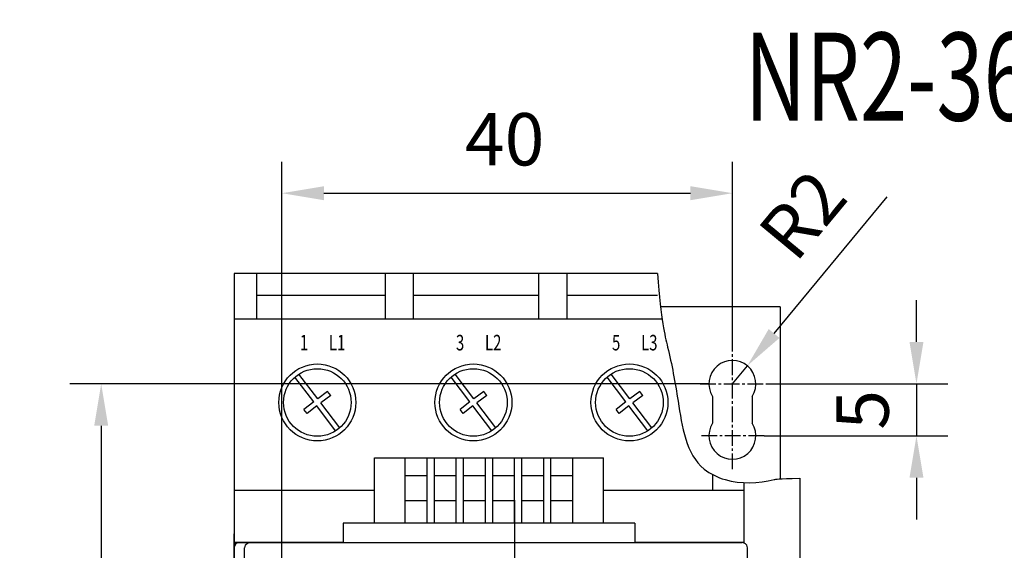
# Model space of a CAD drawing. Extents: x 411 to 588, y -363 to 461.
# Drawn here: x 412 to 459, y 3 to 28 of the extents above; entities that cross this region are included whole.
import ezdxf

# ---------------------------------------------------------------- set-up
doc = ezdxf.new("R2010")
doc.units = 0
doc.linetypes.add('CENTER', pattern=[1.125, 0.75, -0.125, 0.125, -0.125])
doc.layers.get('0').update_dxf_attribs({"color": 3, "linetype": 'CONTINUOUS'})
doc.layers.get('DEFPOINTS').update_dxf_attribs({"linetype": 'CONTINUOUS'})
for name, color, linetype in [('中心线', 1, 'CENTER'), ('文字线', 2, 'CONTINUOUS'), ('粗实线', 3, 'CONTINUOUS'), ('细实线', 1, 'CONTINUOUS')]:
    doc.layers.add(name, color=color, linetype=linetype)
doc.styles.add('DIM标注字', font='Romans.shx', dxfattribs={"oblique": 15, "height": 2.5, "bigfont": 'intecad.shx'})
doc.styles.add('JS技术字', font='romans.shx', dxfattribs={"width": 0.707, "height": 4.2, "bigfont": 'intecad.shx'})
doc.styles.add('JS装订栏', font='romans.shx', dxfattribs={"width": 0.707, "height": 3.5, "bigfont": 'intecad.shx'})
doc.dimstyles.new('11', dxfattribs={"dimtxt": 2.5, "dimasz": 2, "dimexe": 1.5, "dimexo": 0, "dimgap": 1, "dimtad": 1, "dimdec": 4, "dimlfac": 0.25, "dimtxsty": 'DIM标注字', "dimcen": 0.09, "dimclrd": 1, "dimclre": 1, "dimclrt": 2, "dimazin": 3, "dimtol": 1, "dimtp": 0.09, "dimtm": 0.09, "dimtfac": 1, "dimtdec": 4, "dimtmove": 0, "dimatfit": 3})

# ---------------------------------------------------------------- blocks, each defined once
blk = doc.blocks.new('*D126')
at = {"color": 1}
for p, q in [((424.904, -17.038), (424.904, 21.501)), ((446.402, 12.56), (446.402, 21.501)), ((426.904, 20.001), (444.402, 20.001))]:
    blk.add_line(p, q, dxfattribs=at)
for points in [[(426.904, 20.334), (426.904, 19.667), (424.904, 20.001)], [(444.402, 20.334), (444.402, 19.667), (446.402, 20.001)]]:
    blk.add_solid(points, dxfattribs=at)
at = {"layer": 'DEFPOINTS', "color": 0}
for p in [(446.402, 20.001), (446.402, 12.56), (424.904, -17.038)]:
    blk.add_point(p, dxfattribs=at)
at = {"color": 2, "insert": (435.534, 22.251), "char_height": 2.5, "attachment_point": 5, "style": 'DIM标注字'}
blk.add_mtext('40', dxfattribs=at)
blk = doc.blocks.new('*D128')
at = {"color": 1}
for p, q in [((445.284, 10.902), (414.775, 10.902)), ((416.275, 8.902), (416.275, -20.778)), ((423.304, -22.778), (414.775, -22.778))]:
    blk.add_line(p, q, dxfattribs=at)
for points in [[(415.942, 8.902), (416.608, 8.902), (416.275, 10.902)], [(415.942, -20.778), (416.608, -20.778), (416.275, -22.778)]]:
    blk.add_solid(points, dxfattribs=at)
at = {"layer": 'DEFPOINTS', "color": 0}
for p in [(445.284, 10.902), (416.275, -22.778), (423.304, -22.778)]:
    blk.add_point(p, dxfattribs=at)
at = {"color": 2, "insert": (414.025, -5.14), "char_height": 2.5, "attachment_point": 5, "rotation": 90, "style": 'DIM标注字'}
blk.add_mtext('60', dxfattribs=at)
blk = doc.blocks.new('*D132')
at = {"color": 1}
for p, q in [((448.392, 13.303), (453.796, 19.826)), ((446.402, 10.902), (447.116, 11.763))]:
    blk.add_line(p, q, dxfattribs=at)
blk.add_solid([(448.135, 13.516), (448.649, 13.09), (447.116, 11.763)], dxfattribs=at)
at = {"layer": 'DEFPOINTS', "color": 0}
for p in [(447.116, 11.763), (446.402, 10.902)]:
    blk.add_point(p, dxfattribs=at)
at = {"color": 2, "insert": (450, 18.77), "char_height": 2.5, "attachment_point": 5, "rotation": 50.3555, "style": 'DIM标注字'}
blk.add_mtext('R2', dxfattribs=at)
blk = doc.blocks.new('*D133')
at = {"color": 1}
for p, q in [((455.187, 12.902), (455.187, 14.902)), ((448.002, 10.902), (456.687, 10.902)), ((455.187, 10.902), (455.187, 8.417)), ((447.922, 8.417), (456.687, 8.417)), ((455.187, 6.417), (455.187, 4.417))]:
    blk.add_line(p, q, dxfattribs=at)
for points in [[(454.854, 12.902), (455.521, 12.902), (455.187, 10.902)], [(454.854, 6.417), (455.521, 6.417), (455.187, 8.417)]]:
    blk.add_solid(points, dxfattribs=at)
at = {"layer": 'DEFPOINTS', "color": 0}
for p in [(448.002, 10.902), (447.922, 8.417), (455.187, 8.417)]:
    blk.add_point(p, dxfattribs=at)
at = {"color": 2, "insert": (452.937, 9.659), "char_height": 2.5, "attachment_point": 5, "rotation": 90, "style": 'DIM标注字'}
blk.add_mtext('5', dxfattribs=at)

msp = doc.modelspace()

# ---------------------------------------------------------------- linework, layer by layer
for p, q in [((423.71107, 13.98262), (423.71107, 16.16951)), ((429.84473, 13.98262), (429.84473, 16.16951)), ((431.18669, 13.98262), (431.18669, 16.16951)), ((437.16705, 13.98262), (437.16705, 16.16951)), ((438.50901, 13.98262), (438.50901, 16.16951)), ((445.45802, 10.30295), (445.45802, 9.01586)), ((447.3467, 10.30295), (447.3467, 9.01586)), ((429.3194, 4.24103), (429.3194, 7.37225)), ((429.3194, 7.37225), (440.25385, 7.37225)), ((430.78561, 4.24103), (430.78561, 7.37225)), ((431.82936, 4.24103), (431.82936, 7.37225)), ((432.17727, 4.24103), (432.17727, 7.37225)), ((433.22101, 4.24103), (433.22101, 7.37225)), ((433.56893, 4.24103), (433.56893, 7.37225)), ((434.61267, 4.24103), (434.61267, 7.37225)), ((434.96058, 4.24103), (434.96058, 7.37225)), ((436.00433, 4.24103), (436.00433, 7.37225)), ((436.35224, 4.24103), (436.35224, 7.37225)), ((437.39598, 4.24103), (437.39598, 7.37225)), ((437.7439, 4.24103), (437.7439, 7.37225)), ((438.78764, 4.24103), (438.78764, 7.37225)), ((440.25385, 4.24103), (440.25385, 7.37225)), ((430.78561, 6.52732), (431.82936, 6.52732)), ((432.17727, 6.52732), (433.22101, 6.52732)), ((433.56893, 6.52732), (434.61267, 6.52732)), ((434.96058, 6.52732), (436.00433, 6.52732)), ((436.35224, 6.52732), (437.39598, 6.52732)), ((437.7439, 6.52732), (438.78764, 6.52732)), ((430.78561, 5.33447), (431.82936, 5.33447)), ((432.17727, 5.33447), (433.22101, 5.33447)), ((433.56893, 5.33447), (434.61267, 5.33447)), ((434.96058, 5.33447), (436.00433, 5.33447)), ((436.35224, 5.33447), (437.39598, 5.33447)), ((437.7439, 5.33447), (438.78764, 5.33447))]:
    msp.add_line(p, q)
for centre, start, end in [((446.40236, 10.90196), 327.612461, 212.387539), ((446.40236, 8.41685), 147.612461, 32.387539)]:
    msp.add_arc(centre, 1.1183, start, end)
at = {"layer": '中心线'}
for p, q in [((446.40236, 6.82039), (446.40236, 12.55976)), ((444.86643, 10.90196), (448.00199, 10.90196)), ((447.92159, 8.41685), (444.81283, 8.41685))]:
    msp.add_line(p, q, dxfattribs=at)
at = {"layer": '中心线', "ltscale": 20}
msp.add_line((436.02559, -25.15845), (436.02559, 5.34745), dxfattribs=at)
at = {"layer": '粗实线'}
for p, q in [((442.82012, 16.16951), (422.61763, 16.16951)), ((422.61763, 16.16951), (422.61763, -24.36262)), ((429.84473, 15.11547), (423.71107, 15.11547)), ((437.16705, 15.11547), (431.18669, 15.11547)), ((442.82012, 15.11547), (438.50901, 15.11547)), ((448.68866, 14.5799), (442.96889, 14.5799)), ((448.68866, 14.5799), (448.68866, 6.36366)), ((443.04623, 13.98262), (422.61763, 13.98262)), ((426.61368, 10.1781), (425.7152, 11.36593)), ((434.06255, 10.1781), (433.16406, 11.36593)), ((441.51141, 10.1781), (440.61293, 11.36593)), ((426.42215, 10.03322), (425.52366, 11.22105)), ((433.87101, 10.03322), (432.97253, 11.22105)), ((441.31988, 10.03322), (440.42139, 11.22105)), ((427.08146, 10.53193), (426.61368, 10.1781)), ((427.22795, 10.34161), (426.75856, 9.98657)), ((427.22795, 10.34161), (427.08146, 10.53193)), ((434.53033, 10.53193), (434.06255, 10.1781)), ((434.67681, 10.34161), (434.20743, 9.98657)), ((434.67681, 10.34161), (434.53033, 10.53193)), ((441.97919, 10.53193), (441.51141, 10.1781)), ((442.12568, 10.34161), (441.6563, 9.98657)), ((442.12568, 10.34161), (441.97919, 10.53193)), ((426.42215, 10.03322), (425.95272, 9.67815)), ((427.65705, 8.79874), (426.75856, 9.98657)), ((433.87101, 10.03322), (433.40159, 9.67815)), ((435.10592, 8.79874), (434.20743, 9.98657)), ((441.31988, 10.03322), (440.85045, 9.67815)), ((442.55478, 8.79874), (441.6563, 9.98657)), ((426.09921, 9.48782), (425.95272, 9.67815)), ((426.56703, 9.84168), (426.09921, 9.48782)), ((427.46551, 8.65386), (426.56703, 9.84168)), ((433.54808, 9.48782), (433.40159, 9.67815)), ((434.01589, 9.84168), (433.54808, 9.48782)), ((434.91438, 8.65386), (434.01589, 9.84168)), ((440.99694, 9.48782), (440.85045, 9.67815)), ((441.46476, 9.84168), (440.99694, 9.48782)), ((442.36324, 8.65386), (441.46476, 9.84168)), ((445.45468, 6.56814), (445.45468, 5.83149)), ((446.95059, 6.18164), (446.95059, 3.32313)), ((449.61763, 6.39003), (449.61763, -24.36262)), ((422.61763, 5.83149), (429.3194, 5.83149)), ((440.25385, 5.83149), (446.95059, 5.83149)), ((441.73945, 4.24103), (427.82877, 4.24103)), ((427.82877, 4.24103), (427.82877, 3.32313)), ((441.73945, 4.24103), (441.73945, 3.32313)), ((422.61763, 0.12313), (422.61763, 3.74326)), ((422.61763, 3.32313), (423.36763, 3.32313)), ((427.82877, 3.32313), (422.61763, 3.32313)), ((423.36763, 3.32313), (423.91573, 3.32313)), ((423.91573, 3.32313), (424.36763, 3.32313)), ((424.36763, 3.32313), (425.86763, 3.32313)), ((425.86763, 3.32313), (429.26763, 3.32313)), ((429.26763, 3.32313), (432.61763, 3.32313)), ((432.61763, 3.32313), (436.46763, 3.32313)), ((436.46763, 3.32313), (439.11763, 3.32313)), ((439.11763, 3.32313), (446.86763, 3.32313)), ((446.95059, 3.32313), (441.73945, 3.32313)), ((423.11763, 0.12313), (423.11763, 3.07313)), ((447.11763, 0.87313), (447.11763, 3.07313))]:
    msp.add_line(p, q, dxfattribs=at)
at = {"layer": '粗实线', "flags": 128}
for points in [[(423.17893, 3.23713), (423.25205, 3.29481), (423.36763, 3.32313)], [(446.93429, 3.31408), (446.91237, 3.3191), (446.89009, 3.32212), (446.86763, 3.32313)], [(447.11761, 3.07646), (447.10795, 3.14201), (447.0835, 3.19922), (447.03238, 3.26117), (446.93429, 3.31408)], [(423.17893, 3.23713), (423.14816, 3.19285), (423.11764, 3.07513), (423.11763, 3.07313)]]:
    msp.add_lwpolyline(points, dxfattribs=at)
at = {"layer": '粗实线'}
for centre, radius in [((426.59036, 10.00989), 1.83739), ((434.03922, 10.00989), 1.83739), ((441.48809, 10.00989), 1.83739), ((426.59036, 10.00989), 1.61392), ((434.03922, 10.00989), 1.61392), ((441.48809, 10.00989), 1.61392)]:
    msp.add_circle(centre, radius, dxfattribs=at)
for centre, start, end in [((422.86763, 3.07313), 90, 180), ((446.86763, 3.07313), 0, 0.762147)]:
    msp.add_arc(centre, 0.25, start, end, dxfattribs=at)
at = {"layer": '细实线'}
msp.add_open_spline([(442.82012, 16.16951), (442.99993, 13.84421), (443.40849, 12.40552), (443.86332, 9.87684), (444.2407, 7.11107), (446.43098, 6.08995), (447.7169, 6.14693), (448.55029, 6.36852), (449.61763, 6.39003)], degree=3, knots=[1.09302367, 1.09302367, 1.09302367, 1.09302367, 2.58878565, 4.71206423, 7.50473602, 8.40187431, 10.28786372, 10.47749766, 10.47749766, 10.47749766, 10.47749766], dxfattribs=at)

# ---------------------------------------------------------------- texts
at = {"layer": '文字线', "color": 2, "style": 'JS装订栏', "width": 0.707}
msp.add_text('NR2-36外形及安装尺寸', height=4.2, dxfattribs=at).set_placement((446.99101, 23.46544))
at = {"layer": '文字线', "style": 'JS技术字', "width": 0.707}
for s, height, p in [('1', 0.74182, (425.75764, 12.49668)), ('L1', 0.741821, (427.14303, 12.49668)), ('3', 0.74182, (433.20651, 12.49668)), ('L2', 0.741821, (434.5919, 12.49668)), ('5', 0.74182, (440.65537, 12.49668)), ('L3', 0.741821, (442.04076, 12.49668))]:
    msp.add_text(s, height=height, dxfattribs=at).set_placement(p)

# ---------------------------------------------------------------- dimensions: what is measured, and where the dimension line sits
dim = msp.add_linear_dim(base=(446.40236, 20.00064), p1=(424.90392, -17.03835), p2=(446.40236, 12.55976), text='40', dimstyle='11')
dim.commit()
dim.dimension.update_dxf_attribs({"geometry": '*D126', "text_midpoint": (435.53403, 20.00064), "dimtype": 160})
dim = msp.add_radius_dim(center=(446.40236, 10.90196), mpoint=(447.11586, 11.76306), text='R2', dimstyle='11')
dim.commit()
dim.dimension.update_dxf_attribs({"geometry": '*D132', "text_midpoint": (451.73222, 17.33447), "dimtype": 164})
for base, p1, p2, text, picture, middle in [((455.18746, 8.41685), (448.00199, 10.90196), (447.92159, 8.41685), '5', '*D133', (455.18746, 9.6594)), ((416.27512, -22.77772), (445.28407, 10.90196), (423.30429, -22.77772), '60', '*D128', (416.27512, -5.13965))]:
    dim = msp.add_linear_dim(base=base, p1=p1, p2=p2, angle=90, text=text, dimstyle='11')
    dim.commit()
    dim.dimension.update_dxf_attribs({"geometry": picture, "text_midpoint": middle, "dimtype": 160})

doc.saveas('drawing.dxf')
